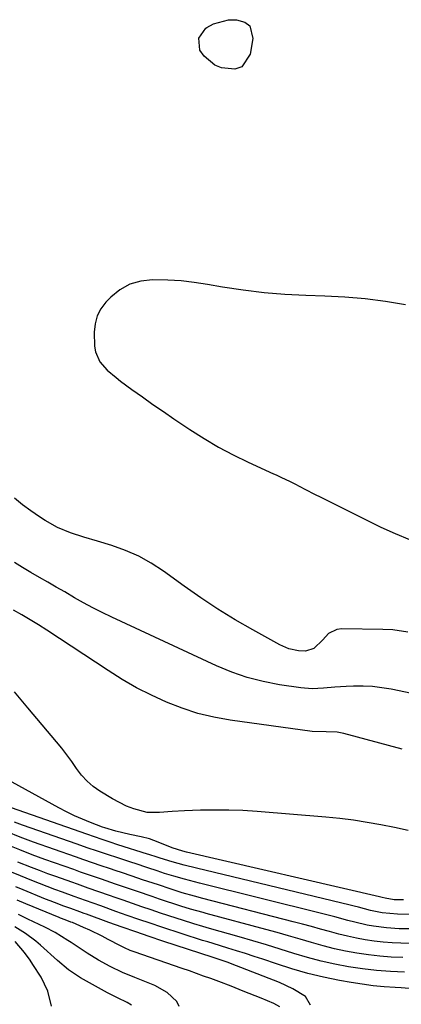
# Model space of a CAD drawing. Units: inches. Extents: x 1889620 to 1894993, y 427328 to 432640.
# Drawn here: x 1891280 to 1891400, y 429202 to 429512 of the extents above; entities that cross this region are included whole.
import ezdxf

# ---------------------------------------------------------------- set-up
doc = ezdxf.new("R2010")
doc.units = ezdxf.units.IN
doc.header["$MEASUREMENT"] = 0
doc.layers.add('7', color=7, linetype='Continuous')
doc.layers.add('8', color=7, linetype='Continuous')

msp = doc.modelspace()

# ---------------------------------------------------------------- linework, layer by layer
at = {"layer": '7', "color": 18}
for points in [[(1891336.58, 429505.77, 1846), (1891338.81, 429508.89, 1846), (1891339.08, 429509.07, 1846), (1891341.27, 429510.23, 1846), (1891345.94, 429511.48, 1846), (1891348.42, 429511.57, 1846), (1891351.04, 429510.78, 1846), (1891352.61, 429509.61, 1846), (1891353.62, 429505.61, 1846), (1891352.77, 429500.7, 1846), (1891350.12, 429496.72, 1846), (1891347.97, 429496.03, 1846), (1891343.72, 429496.45, 1846), (1891341.62, 429497.32, 1846), (1891338.25, 429500.08, 1846), (1891336.97, 429501.96, 1846), (1891336.58, 429505.77, 1846)], [(1891401.59, 429421.9, 1844), (1891395.28, 429422.92, 1844), (1891388.94, 429423.76, 1844), (1891382.58, 429424.31, 1844), (1891376.19, 429424.66, 1844), (1891370.3, 429424.85, 1844), (1891363.71, 429425.2, 1844), (1891357.14, 429425.74, 1844), (1891350.6, 429426.54, 1844), (1891344.07, 429427.52, 1844), (1891339.3, 429428.34, 1844), (1891335.17, 429428.94, 1844), (1891331.02, 429429.41, 1844), (1891326.86, 429429.68, 1844), (1891322.02, 429429.82, 1844), (1891318.35, 429429.38, 1844), (1891314.92, 429428.42, 1844), (1891311.81, 429426.65, 1844), (1891308.93, 429424.34, 1844), (1891307.36, 429422.73, 1844), (1891305.79, 429420.64, 1844), (1891304.59, 429418.41, 1844), (1891303.96, 429415.96, 1844), (1891303.72, 429413.37, 1844), (1891303.84, 429408.89, 1844), (1891304.1, 429407.15, 1844), (1891305.43, 429404.04, 1844), (1891307.83, 429401.41, 1844), (1891310.58, 429399.04, 1844), (1891312.02, 429397.94, 1844), (1891315.59, 429395.32, 1844), (1891318.86, 429392.96, 1844), (1891322.15, 429390.63, 1844), (1891325.46, 429388.34, 1844), (1891328.8, 429386.07, 1844), (1891333.81, 429382.71, 1844), (1891338.25, 429379.88, 1844), (1891342.78, 429377.2, 1844), (1891347.43, 429374.75, 1844), (1891352.17, 429372.44, 1844), (1891360.08, 429368.82, 1844), (1891360.92, 429368.43, 1844), (1891362.61, 429367.67, 1844), (1891365.12, 429366.51, 1844), (1891366.77, 429365.67, 1844), (1891369.95, 429363.99, 1844), (1891373.18, 429362.32, 1844), (1891374.8, 429361.5, 1844), (1891389.44, 429354.17, 1844), (1891393.86, 429352.05, 1844), (1891398.32, 429350.03, 1844), (1891402.86, 429348.16, 1844)], [(1891402.32, 429319.04, 1844), (1891397.65, 429319.69, 1844), (1891394.52, 429319.85, 1844), (1891381.54, 429320, 1844), (1891380.04, 429319.81, 1844), (1891377.44, 429318.57, 1844), (1891375.56, 429316.56, 1844), (1891372.74, 429313.89, 1844), (1891370.14, 429312.98, 1844), (1891368.01, 429313.13, 1844), (1891364.97, 429313.8, 1844), (1891362.11, 429315.03, 1844), (1891353.6, 429319.69, 1844), (1891348.03, 429322.88, 1844), (1891342.55, 429326.22, 1844), (1891337.21, 429329.77, 1844), (1891331.95, 429333.46, 1844), (1891325.46, 429338.2, 1844), (1891321.65, 429340.7, 1844), (1891317.71, 429342.91, 1844), (1891313.55, 429344.71, 1844), (1891309.26, 429346.23, 1844), (1891304.73, 429347.58, 1844), (1891300.47, 429348.88, 1844), (1891296.24, 429350.27, 1844), (1891292.14, 429351.94, 1844), (1891288.28, 429354.12, 1844), (1891286.53, 429355.25, 1844), (1891283.83, 429357.1, 1844), (1891281.2, 429359.03, 1844), (1891278.67, 429361.08, 1844)], [(1891403.64, 429299.76, 1842), (1891397.1, 429301.04, 1842), (1891394.17, 429301.51, 1842), (1891391.22, 429301.86, 1842), (1891388.26, 429302, 1842), (1891385.29, 429302.01, 1842), (1891382.9, 429301.94, 1842), (1891379.34, 429301.75, 1842), (1891375.79, 429301.4, 1842), (1891372.25, 429301.2, 1842), (1891368.72, 429301.47, 1842), (1891361.94, 429302.46, 1842), (1891356.86, 429303.44, 1842), (1891351.86, 429304.7, 1842), (1891346.98, 429306.39, 1842), (1891342.2, 429308.37, 1842), (1891309.24, 429323.71, 1842), (1891306.26, 429325.15, 1842), (1891303.31, 429326.64, 1842), (1891300.39, 429328.21, 1842), (1891297.51, 429329.84, 1842), (1891294.43, 429331.63, 1842), (1891291.78, 429333.16, 1842), (1891289.13, 429334.69, 1842), (1891286.47, 429336.22, 1842), (1891283.83, 429337.76, 1842), (1891281.2, 429339.33, 1842), (1891278.6, 429340.94, 1842)], [(1891402.43, 429256.65, 1838), (1891398.15, 429257.54, 1838), (1891393.86, 429258.41, 1838), (1891389.56, 429259.2, 1838), (1891385.24, 429259.88, 1838), (1891380.91, 429260.42, 1838), (1891376.56, 429260.85, 1838), (1891354.92, 429262.6, 1838), (1891350.47, 429262.88, 1838), (1891346.03, 429263.06, 1838), (1891341.57, 429263.07, 1838), (1891337.12, 429262.98, 1838), (1891332.14, 429262.78, 1838), (1891328.21, 429262.59, 1838), (1891324.29, 429262.33, 1838), (1891320.39, 429262.25, 1838), (1891316.17, 429263.42, 1838), (1891313.88, 429264.33, 1838), (1891309.51, 429266.58, 1838), (1891305.53, 429269.01, 1838), (1891303.41, 429270.51, 1838), (1891301.45, 429272.17, 1838), (1891299.72, 429274.08, 1838), (1891298.15, 429276.14, 1838), (1891296.67, 429278.31, 1838), (1891295.13, 429280.44, 1838), (1891293.52, 429282.51, 1838), (1891291.85, 429284.54, 1838), (1891282.8, 429295.2, 1838), (1891280.69, 429297.73, 1838), (1891278.62, 429300.28, 1838)], [(1891401.03, 429234.82, 1836), (1891399.9, 429234.82, 1836), (1891398.06, 429234.86, 1836), (1891395.24, 429235.34, 1836), (1891394.31, 429235.58, 1836), (1891393.45, 429235.78, 1836), (1891332.73, 429249.81, 1836), (1891331.59, 429250.1, 1836), (1891328.21, 429251.16, 1836), (1891323.83, 429252.92, 1836), (1891321.06, 429253.97, 1836), (1891318.49, 429254.64, 1836), (1891314.89, 429255.4, 1836), (1891310.56, 429256.43, 1836), (1891307.03, 429257.44, 1836), (1891306.36, 429257.68, 1836), (1891302.54, 429259.14, 1836), (1891299.99, 429260.18, 1836), (1891297.47, 429261.28, 1836), (1891295, 429262.49, 1836), (1891292.56, 429263.77, 1836), (1891277.86, 429271.84, 1836)], [(1891403.28, 429230.23, 1834), (1891399.05, 429230.3, 1834), (1891394.22, 429230.76, 1834), (1891390.65, 429231.5, 1834), (1891386.78, 429232.49, 1834), (1891385.51, 429232.81, 1834), (1891384.25, 429233.12, 1834), (1891335.84, 429244.78, 1834), (1891332.01, 429245.75, 1834), (1891328.21, 429246.81, 1834), (1891324.43, 429247.93, 1834), (1891322.85, 429248.46, 1834), (1891321.52, 429248.9, 1834), (1891320.85, 429249.11, 1834), (1891320.52, 429249.21, 1834), (1891311.15, 429252.18, 1834), (1891308.7, 429252.97, 1834), (1891306.26, 429253.77, 1834), (1891303.82, 429254.6, 1834), (1891301.39, 429255.44, 1834), (1891277.71, 429263.73, 1834)], [(1891403.89, 429225.67, 1832), (1891399.62, 429225.76, 1832), (1891395.59, 429226, 1832), (1891391.59, 429226.53, 1832), (1891389.6, 429226.89, 1832), (1891385.66, 429227.77, 1832), (1891383.48, 429228.34, 1832), (1891379.34, 429229.45, 1832), (1891377.27, 429229.98, 1832), (1891375.19, 429230.51, 1832), (1891336.86, 429240.04, 1832), (1891332.06, 429241.3, 1832), (1891328.74, 429242.25, 1832), (1891325.86, 429243.15, 1832), (1891323.55, 429243.92, 1832), (1891320.56, 429244.92, 1832), (1891316.56, 429246.23, 1832), (1891315.56, 429246.56, 1832), (1891311.13, 429248, 1832), (1891307.92, 429249.05, 1832), (1891304.72, 429250.13, 1832), (1891301.52, 429251.22, 1832), (1891298.33, 429252.33, 1832), (1891281.18, 429258.35, 1832), (1891278.68, 429259.28, 1832)], [(1891400.77, 429216.66, 1828), (1891397.14, 429216.84, 1828), (1891393.53, 429217.11, 1828), (1891389.93, 429217.54, 1828), (1891386.34, 429218.06, 1828), (1891382.77, 429218.73, 1828), (1891379.23, 429219.48, 1828), (1891375.71, 429220.37, 1828), (1891372.02, 429221.41, 1828), (1891368.44, 429222.47, 1828), (1891364.86, 429223.51, 1828), (1891361.26, 429224.52, 1828), (1891357.66, 429225.51, 1828), (1891338.95, 429230.57, 1828), (1891337.95, 429230.84, 1828), (1891333.95, 429231.95, 1828), (1891330.98, 429232.87, 1828), (1891324.26, 429235.09, 1828), (1891321.94, 429235.85, 1828), (1891317.32, 429237.41, 1828), (1891314.79, 429238.28, 1828), (1891310.4, 429239.79, 1828), (1891306.02, 429241.29, 1828), (1891301.64, 429242.8, 1828), (1891299.45, 429243.56, 1828), (1891297.26, 429244.33, 1828), (1891288.14, 429247.56, 1828), (1891284.2, 429249, 1828), (1891280.29, 429250.53, 1828), (1891277.65, 429251.6, 1828)], [(1891401.34, 429212.1, 1826), (1891396.91, 429212.32, 1826), (1891392.5, 429212.66, 1826), (1891388.1, 429213.18, 1826), (1891383.71, 429213.82, 1826), (1891379.36, 429214.65, 1826), (1891375.04, 429215.6, 1826), (1891370.76, 429216.73, 1826), (1891366.51, 429217.99, 1826), (1891362.17, 429219.35, 1826), (1891357.9, 429220.66, 1826), (1891353.61, 429221.94, 1826), (1891349.32, 429223.18, 1826), (1891340.01, 429225.84, 1826), (1891337.89, 429226.44, 1826), (1891335.08, 429227.25, 1826), (1891334.38, 429227.48, 1826), (1891324.6, 429230.68, 1826), (1891321.64, 429231.66, 1826), (1891318.67, 429232.66, 1826), (1891315.72, 429233.68, 1826), (1891312.77, 429234.7, 1826), (1891310.26, 429235.59, 1826), (1891308.56, 429236.18, 1826), (1891305.18, 429237.37, 1826), (1891301.79, 429238.55, 1826), (1891298.41, 429239.74, 1826), (1891296.71, 429240.34, 1826), (1891291.63, 429242.14, 1826), (1891289.08, 429243.06, 1826), (1891286.55, 429244.01, 1826), (1891284.03, 429244.99, 1826), (1891279.72, 429246.72, 1826)], [(1891402.77, 429206.97, 1824), (1891400.21, 429207.12, 1824), (1891398.36, 429207.23, 1824), (1891394.88, 429207.49, 1824), (1891391.4, 429207.84, 1824), (1891387.94, 429208.31, 1824), (1891384.49, 429208.86, 1824), (1891380.89, 429209.51, 1824), (1891375.85, 429210.53, 1824), (1891370.85, 429211.7, 1824), (1891365.9, 429213.1, 1824), (1891361, 429214.66, 1824), (1891356.7, 429216.14, 1824), (1891353.97, 429217.06, 1824), (1891351.24, 429217.96, 1824), (1891348.5, 429218.84, 1824), (1891345.75, 429219.69, 1824), (1891341.07, 429221.13, 1824), (1891339.42, 429221.6, 1824), (1891338.19, 429221.97, 1824), (1891337.78, 429222.1, 1824), (1891324.94, 429226.28, 1824), (1891321.32, 429227.48, 1824), (1891317.71, 429228.69, 1824), (1891314.12, 429229.94, 1824), (1891310.53, 429231.21, 1824), (1891305.76, 429232.92, 1824), (1891303.36, 429233.78, 1824), (1891300.96, 429234.64, 1824), (1891297.36, 429235.92, 1824), (1891293.72, 429237.21, 1824), (1891291.3, 429238.09, 1824), (1891288.9, 429238.99, 1824), (1891286.5, 429239.93, 1824), (1891284.12, 429240.88, 1824), (1891280.54, 429242.34, 1824), (1891276.61, 429243.98, 1824)], [(1891371.75, 429201.67, 1822), (1891370.16, 429204.48, 1822), (1891366.19, 429206.9, 1822), (1891361.96, 429208.85, 1822), (1891346.56, 429214.86, 1822), (1891345.79, 429215.16, 1822), (1891341.77, 429216.54, 1822), (1891341.41, 429216.65, 1822), (1891341.17, 429216.72, 1822), (1891325.26, 429221.88, 1822), (1891321.01, 429223.29, 1822), (1891316.76, 429224.73, 1822), (1891312.53, 429226.21, 1822), (1891308.31, 429227.73, 1822), (1891301.31, 429230.29, 1822), (1891300.6, 429230.55, 1822), (1891299.17, 429231.07, 1822), (1891296.31, 429232.1, 1822), (1891294.13, 429232.88, 1822), (1891291.24, 429233.95, 1822), (1891289.81, 429234.51, 1822), (1891288.38, 429235.08, 1822), (1891281.35, 429237.96, 1822), (1891279.03, 429238.93, 1822)], [(1891330.45, 429201.29, 1818), (1891329.74, 429202.89, 1818), (1891326.66, 429205.67, 1818), (1891322.73, 429207.87, 1818), (1891320.66, 429208.77, 1818), (1891316.47, 429210.41, 1818), (1891312.58, 429212.03, 1818), (1891308.78, 429213.83, 1818), (1891305.08, 429215.83, 1818), (1891301.51, 429218.04, 1818), (1891296.46, 429221.39, 1818), (1891295.46, 429222.04, 1818), (1891291.39, 429224.53, 1818), (1891288.22, 429226.19, 1818), (1891282.84, 429228.78, 1818), (1891279.87, 429230.21, 1818)], [(1891315.4, 429201.71, 1816), (1891314.1, 429202.58, 1816), (1891310.99, 429204.06, 1816), (1891308.92, 429205.07, 1816), (1891307.91, 429205.61, 1816), (1891299.41, 429210.29, 1816), (1891295.63, 429212.84, 1816), (1891292.15, 429215.81, 1816), (1891286.87, 429220.58, 1816), (1891285.34, 429221.88, 1816), (1891282.13, 429224.26, 1816), (1891278.71, 429226.35, 1816)], [(1891290.29, 429201.39, 1814), (1891289.15, 429206.13, 1814), (1891287, 429210.5, 1814), (1891284.42, 429214.55, 1814), (1891283.58, 429215.82, 1814), (1891281.79, 429218.28, 1814), (1891278.84, 429221.77, 1814)]]:
    msp.add_polyline3d(points, dxfattribs=at)
at = {"layer": '8', "color": 18}
for points in [[(1891400.54, 429282.21, 1840), (1891382.18, 429287.12, 1840), (1891380.17, 429287.52, 1840), (1891376.7, 429287.7, 1840), (1891372.24, 429287.71, 1840), (1891346.52, 429291.33, 1840), (1891341.37, 429292.27, 1840), (1891336.31, 429293.47, 1840), (1891331.35, 429295.08, 1840), (1891326.47, 429296.96, 1840), (1891321.72, 429299.17, 1840), (1891317.05, 429301.53, 1840), (1891312.51, 429304.14, 1840), (1891308.06, 429306.91, 1840), (1891288.77, 429319.63, 1840), (1891286.2, 429321.28, 1840), (1891283.61, 429322.89, 1840), (1891280.98, 429324.44, 1840), (1891278.32, 429325.95, 1840)], [(1891404.32, 429221.1, 1830), (1891400.19, 429221.21, 1830), (1891397.37, 429221.34, 1830), (1891394.56, 429221.56, 1830), (1891391.76, 429221.89, 1830), (1891388.96, 429222.29, 1830), (1891386.19, 429222.81, 1830), (1891383.42, 429223.38, 1830), (1891380.68, 429224.05, 1830), (1891377.71, 429224.86, 1830), (1891374.87, 429225.66, 1830), (1891372.02, 429226.45, 1830), (1891369.17, 429227.21, 1830), (1891366.31, 429227.96, 1830), (1891337.9, 429235.3, 1830), (1891335.3, 429235.99, 1830), (1891331.42, 429237.07, 1830), (1891328.85, 429237.86, 1830), (1891327.58, 429238.28, 1830), (1891323.91, 429239.5, 1830), (1891322.25, 429240.05, 1830), (1891318.94, 429241.16, 1830), (1891315.62, 429242.28, 1830), (1891312.31, 429243.39, 1830), (1891310.65, 429243.94, 1830), (1891308.57, 429244.64, 1830), (1891305.87, 429245.54, 1830), (1891303.18, 429246.46, 1830), (1891300.49, 429247.39, 1830), (1891297.8, 429248.33, 1830), (1891284.66, 429252.96, 1830), (1891280.46, 429254.52, 1830), (1891276.31, 429256.19, 1830)], [(1891362.04, 429201.22, 1820), (1891360.25, 429202.29, 1820), (1891356.2, 429203.91, 1820), (1891352.41, 429205.41, 1820), (1891350.53, 429206.16, 1820), (1891346.75, 429207.68, 1820), (1891342.95, 429209.14, 1820), (1891340.38, 429210.08, 1820), (1891338.13, 429210.88, 1820), (1891333.63, 429212.46, 1820), (1891331.38, 429213.25, 1820), (1891316.25, 429218.47, 1820), (1891315.01, 429218.94, 1820), (1891313.21, 429219.75, 1820), (1891312.02, 429220.34, 1820), (1891308.12, 429222.41, 1820), (1891306.21, 429223.4, 1820), (1891302.33, 429225.27, 1820), (1891300.37, 429226.14, 1820), (1891296.87, 429227.66, 1820), (1891296.41, 429227.85, 1820), (1891294.54, 429228.53, 1820), (1891293.13, 429229.07, 1820), (1891292.66, 429229.26, 1820), (1891282.17, 429233.57, 1820), (1891279.49, 429234.7, 1820)]]:
    msp.add_polyline3d(points, dxfattribs=at)

doc.saveas('drawing.dxf')
